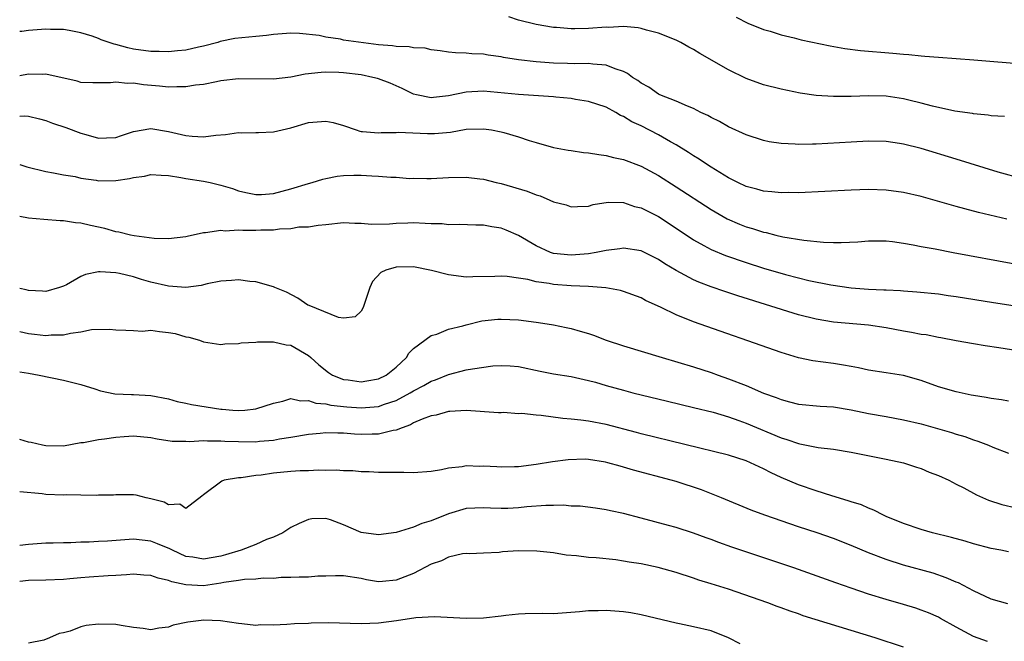
# Model space of a CAD drawing. Units: inches. Extents: x 2550000 to 2553000, y 1521000 to 1524000.
# Drawn here: x 2550000 to 2550113, y 1522861 to 1522932 of the extents above; entities that cross this region are included whole.
import ezdxf

# ---------------------------------------------------------------- set-up
doc = ezdxf.new("R2010")
doc.units = ezdxf.units.IN
doc.header["$MEASUREMENT"] = 0
doc.layers.add('LD25501521_2ft', color=102, linetype='Continuous')

msp = doc.modelspace()

# ---------------------------------------------------------------- linework, layer by layer
at = {"layer": 'LD25501521_2ft'}
for points, elevation in [([(2550112.52, 1522920.52), (2550111, 1522920.62), (2550110.68, 1522920.68), (2550109, 1522920.83), (2550108.86, 1522920.86), (2550106.85, 1522921.15), (2550104.29, 1522921.71), (2550103, 1522922.06), (2550101.61, 1522922.39), (2550101, 1522922.55), (2550099, 1522922.86), (2550097, 1522922.9), (2550095, 1522922.82), (2550093, 1522922.8), (2550091, 1522922.93), (2550089.2, 1522923.2), (2550087, 1522923.65), (2550085, 1522924.16), (2550083, 1522924.89), (2550081, 1522925.87), (2550077.73, 1522927.73), (2550077, 1522928.19), (2550076.46, 1522928.46), (2550075.53, 1522929), (2550075, 1522929.26), (2550073, 1522930.03), (2550071.61, 1522930.39), (2550071, 1522930.58), (2550070.66, 1522930.66), (2550069, 1522930.81), (2550067.29, 1522930.71), (2550067, 1522930.73), (2550065, 1522930.57), (2550063.44, 1522930.56), (2550063, 1522930.53), (2550061.32, 1522930.68), (2550061, 1522930.69), (2550059.02, 1522931.02), (2550057, 1522931.55), (2550055.91, 1522931.91)], 8792), ([(2550081.87, 1522931.87), (2550083.2, 1522931.2), (2550085, 1522930.47), (2550085.74, 1522930.26), (2550087, 1522929.86), (2550088.48, 1522929.52), (2550089.3, 1522929.3), (2550092.6, 1522928.6), (2550094.3, 1522928.3), (2550096.08, 1522928.08), (2550099.77, 1522927.77), (2550101, 1522927.64), (2550101.61, 1522927.61), (2550103, 1522927.46), (2550103.44, 1522927.44), (2550105, 1522927.3), (2550109.02, 1522927.02), (2550115, 1522926.52)], 8794), ([(2550114.59, 1522913.41), (2550111.81, 1522914.19), (2550107, 1522915.65), (2550103, 1522916.89), (2550101, 1522917.39), (2550100.54, 1522917.46), (2550099, 1522917.67), (2550097, 1522917.72), (2550095, 1522917.62), (2550091, 1522917.39), (2550090.61, 1522917.39), (2550089, 1522917.34), (2550088.62, 1522917.38), (2550087, 1522917.45), (2550085.65, 1522917.65), (2550085, 1522917.78), (2550083, 1522918.43), (2550081, 1522919.36), (2550079.95, 1522919.95), (2550079, 1522920.41), (2550078.64, 1522920.64), (2550077.85, 1522921), (2550077, 1522921.43), (2550076.3, 1522921.7), (2550075, 1522922.29), (2550073.15, 1522923), (2550073, 1522923.07), (2550071.88, 1522923.88), (2550071, 1522924.35), (2550070.64, 1522924.64), (2550070.04, 1522925), (2550069.46, 1522925.46), (2550069, 1522925.66), (2550068.04, 1522925.96), (2550067, 1522926.41), (2550065.49, 1522926.51), (2550065, 1522926.6), (2550063.44, 1522926.56), (2550062.59, 1522926.59), (2550061, 1522926.61), (2550059, 1522926.76), (2550057, 1522927), (2550055.27, 1522927.27), (2550055, 1522927.33), (2550053.52, 1522927.52), (2550053, 1522927.64), (2550051.68, 1522927.68), (2550051, 1522927.77), (2550049.8, 1522927.8), (2550049, 1522927.87), (2550048.03, 1522928.03), (2550047, 1522928.14), (2550046.32, 1522928.32), (2550045, 1522928.39), (2550044.5, 1522928.5), (2550043, 1522928.52), (2550042.59, 1522928.59), (2550041, 1522928.7), (2550037, 1522929.26), (2550036.65, 1522929.35), (2550035, 1522929.58), (2550034.23, 1522929.77), (2550031.98, 1522930.02), (2550031, 1522930.03), (2550029, 1522929.88), (2550028.22, 1522929.78), (2550027, 1522929.68), (2550024.57, 1522929.43), (2550022.91, 1522929.09), (2550022.64, 1522929), (2550021, 1522928.55), (2550020.44, 1522928.44), (2550019, 1522928.1), (2550018.03, 1522928.03), (2550017, 1522927.9), (2550015.95, 1522927.95), (2550015, 1522927.94), (2550013, 1522928.24), (2550012.36, 1522928.36), (2550011, 1522928.75), (2550010.79, 1522928.79), (2550009.3, 1522929.3), (2550009, 1522929.45), (2550008.3, 1522929.7), (2550007, 1522930.08), (2550005.65, 1522930.35), (2550005, 1522930.46), (2550003.53, 1522930.47), (2550003, 1522930.49), (2550001, 1522930.36), (2550000.24, 1522930.24), (2550000, 1522930.23)], 8790), ([(2550112.8, 1522908.8), (2550109.56, 1522909.56), (2550108.01, 1522909.99), (2550107, 1522910.24), (2550103, 1522911.39), (2550101, 1522911.87), (2550099, 1522912.13), (2550097, 1522912.18), (2550095, 1522912.11), (2550089, 1522911.83), (2550087.84, 1522911.84), (2550087, 1522911.82), (2550085.94, 1522911.94), (2550085, 1522912.01), (2550084.24, 1522912.24), (2550083, 1522912.56), (2550082.06, 1522913), (2550081, 1522913.53), (2550079, 1522914.74), (2550078.59, 1522915), (2550077.65, 1522915.65), (2550077, 1522916.03), (2550076.42, 1522916.42), (2550075, 1522917.29), (2550074.35, 1522917.65), (2550073, 1522918.43), (2550071, 1522919.45), (2550069.94, 1522919.94), (2550069, 1522920.54), (2550068.66, 1522920.66), (2550068.11, 1522921), (2550067, 1522921.6), (2550065, 1522922.25), (2550063.52, 1522922.48), (2550063, 1522922.59), (2550061.25, 1522922.75), (2550061, 1522922.79), (2550057, 1522923.03), (2550053, 1522923.44), (2550051, 1522923.33), (2550049, 1522922.89), (2550047.29, 1522922.71), (2550047, 1522922.67), (2550045.36, 1522923), (2550045, 1522923.1), (2550043.72, 1522923.72), (2550043, 1522924.05), (2550042.33, 1522924.33), (2550041, 1522924.83), (2550040.87, 1522924.87), (2550040.36, 1522925), (2550039, 1522925.28), (2550037, 1522925.53), (2550036.45, 1522925.55), (2550035, 1522925.59), (2550034.43, 1522925.57), (2550032.63, 1522925.37), (2550031, 1522925.04), (2550029, 1522924.79), (2550025, 1522924.85), (2550023, 1522924.59), (2550022.5, 1522924.5), (2550021, 1522924.19), (2550020.1, 1522924.1), (2550019, 1522923.93), (2550017.94, 1522923.94), (2550017, 1522923.89), (2550015.99, 1522923.99), (2550014.14, 1522924.14), (2550013, 1522924.34), (2550012.31, 1522924.31), (2550011, 1522924.47), (2550010.37, 1522924.37), (2550008.36, 1522924.36), (2550007, 1522924.42), (2550006.56, 1522924.56), (2550003, 1522925.36), (2550002.66, 1522925.34), (2550001, 1522925.38), (2550000, 1522925.19)], 8788), ([(2550000, 1522920.58), (2550000.6, 1522920.6), (2550001, 1522920.56), (2550002.27, 1522920.27), (2550003, 1522920.08), (2550003.76, 1522919.76), (2550005.26, 1522919.26), (2550007, 1522918.62), (2550007.54, 1522918.46), (2550009, 1522918.07), (2550009.92, 1522918.08), (2550011, 1522918.15), (2550011.63, 1522918.37), (2550013, 1522918.82), (2550015, 1522919.16), (2550017, 1522918.84), (2550019, 1522918.35), (2550019.72, 1522918.28), (2550021, 1522918.21), (2550022.41, 1522918.41), (2550023.52, 1522918.48), (2550025, 1522918.69), (2550025.32, 1522918.68), (2550027, 1522918.72), (2550027.3, 1522918.7), (2550029, 1522918.79), (2550031, 1522919.25), (2550033, 1522919.84), (2550035, 1522920.01), (2550035.83, 1522919.83), (2550037, 1522919.52), (2550038.44, 1522919), (2550038.87, 1522918.87), (2550039, 1522918.84), (2550039.16, 1522918.84), (2550041, 1522918.67), (2550041.29, 1522918.71), (2550043, 1522918.72), (2550043.26, 1522918.74), (2550046.58, 1522918.58), (2550047.41, 1522918.59), (2550049.24, 1522918.76), (2550051, 1522919.08), (2550053, 1522919.14), (2550053.92, 1522919), (2550055, 1522918.8), (2550055.31, 1522918.69), (2550057, 1522918.22), (2550058.2, 1522917.8), (2550059, 1522917.56), (2550061.01, 1522917.01), (2550062.68, 1522916.68), (2550063, 1522916.65), (2550064.42, 1522916.42), (2550065, 1522916.38), (2550066.18, 1522916.18), (2550067, 1522916.08), (2550067.86, 1522915.86), (2550069, 1522915.61), (2550071, 1522914.85), (2550073, 1522913.79), (2550075, 1522912.52), (2550079, 1522909.9), (2550080.84, 1522908.84), (2550082.24, 1522908.24), (2550083, 1522907.95), (2550083.74, 1522907.74), (2550085, 1522907.34), (2550085.29, 1522907.29), (2550086.41, 1522907), (2550087.19, 1522906.81), (2550089.6, 1522906.4), (2550091.83, 1522906.17), (2550093, 1522906.16), (2550093.87, 1522906.13), (2550095.77, 1522906.23), (2550097, 1522906.32), (2550097.66, 1522906.34), (2550099, 1522906.32), (2550099.75, 1522906.25), (2550101, 1522906.07), (2550102.11, 1522905.89), (2550103, 1522905.7), (2550104.59, 1522905.41), (2550106.68, 1522905), (2550113.72, 1522903.72)], 8786), ([(2550000, 1522915.04), (2550000.8, 1522914.8), (2550003, 1522914.25), (2550003.88, 1522914.12), (2550005, 1522913.89), (2550006.33, 1522913.67), (2550007, 1522913.51), (2550008.75, 1522913.25), (2550009, 1522913.2), (2550011, 1522913.21), (2550012.55, 1522913.45), (2550013, 1522913.58), (2550014.26, 1522913.74), (2550015, 1522913.9), (2550016.15, 1522913.85), (2550017, 1522913.79), (2550018.43, 1522913.58), (2550019, 1522913.46), (2550021, 1522913.15), (2550021.76, 1522913), (2550023, 1522912.71), (2550024.3, 1522912.3), (2550025, 1522912.06), (2550025.85, 1522911.85), (2550027, 1522911.63), (2550027.63, 1522911.63), (2550029, 1522911.76), (2550029.99, 1522911.99), (2550031, 1522912.28), (2550033, 1522912.88), (2550033.42, 1522913), (2550034.62, 1522913.38), (2550035, 1522913.47), (2550036.29, 1522913.71), (2550037, 1522913.78), (2550038.17, 1522913.83), (2550039, 1522913.82), (2550040.25, 1522913.75), (2550041, 1522913.73), (2550042.41, 1522913.59), (2550043, 1522913.61), (2550044.53, 1522913.47), (2550045, 1522913.49), (2550046.54, 1522913.46), (2550047, 1522913.47), (2550049, 1522913.58), (2550051, 1522913.6), (2550052.59, 1522913.41), (2550053, 1522913.36), (2550054.45, 1522913), (2550055, 1522912.88), (2550058, 1522912), (2550059, 1522911.58), (2550059.47, 1522911.47), (2550060.59, 1522911), (2550061, 1522910.8), (2550062.43, 1522910.43), (2550063, 1522910.22), (2550063.73, 1522910.27), (2550065, 1522910.31), (2550065.52, 1522910.48), (2550067.26, 1522910.74), (2550069, 1522910.7), (2550070.27, 1522910.27), (2550071, 1522910.12), (2550073, 1522909.1), (2550075, 1522907.8), (2550077, 1522906.46), (2550078.19, 1522905.81), (2550079, 1522905.35), (2550080.65, 1522904.65), (2550083, 1522903.86), (2550085, 1522903.23), (2550087.5, 1522902.5), (2550089, 1522902.11), (2550090.18, 1522901.82), (2550092.69, 1522901.31), (2550095, 1522900.97), (2550097, 1522900.82), (2550098.76, 1522900.76), (2550099, 1522900.73), (2550100.66, 1522900.66), (2550101, 1522900.62), (2550102.52, 1522900.52), (2550105, 1522900.27), (2550106.11, 1522900.11), (2550107, 1522900), (2550111.29, 1522899.29), (2550115, 1522898.74)], 8784), ([(2550115, 1522893.64), (2550111.88, 1522894.12), (2550110.34, 1522894.34), (2550109, 1522894.57), (2550107, 1522894.92), (2550105.26, 1522895.26), (2550105, 1522895.29), (2550103.59, 1522895.59), (2550103, 1522895.66), (2550101.89, 1522895.89), (2550101, 1522896.03), (2550099, 1522896.4), (2550097, 1522896.71), (2550093, 1522897.06), (2550091, 1522897.38), (2550089, 1522897.89), (2550082.06, 1522900.06), (2550080.56, 1522900.56), (2550079, 1522901.1), (2550077.6, 1522901.6), (2550077, 1522901.87), (2550075, 1522902.94), (2550073.73, 1522903.73), (2550073, 1522904.22), (2550071, 1522905.21), (2550069, 1522905.5), (2550068.58, 1522905.42), (2550067, 1522905.22), (2550065.88, 1522905), (2550065, 1522904.86), (2550063, 1522904.69), (2550061, 1522904.89), (2550060.66, 1522905), (2550059, 1522905.75), (2550057, 1522906.93), (2550055.57, 1522907.57), (2550055, 1522907.79), (2550053.95, 1522907.95), (2550053, 1522908.13), (2550052.14, 1522908.14), (2550050.21, 1522908.21), (2550049, 1522908.18), (2550048.27, 1522908.27), (2550047, 1522908.28), (2550046.33, 1522908.33), (2550045, 1522908.38), (2550044.35, 1522908.35), (2550043, 1522908.33), (2550042.25, 1522908.25), (2550040.21, 1522908.21), (2550039, 1522908.32), (2550038.3, 1522908.3), (2550037, 1522908.4), (2550035, 1522908.18), (2550034.1, 1522908.1), (2550033, 1522907.88), (2550031.88, 1522907.88), (2550031, 1522907.71), (2550029.68, 1522907.68), (2550029, 1522907.57), (2550027.54, 1522907.54), (2550027, 1522907.5), (2550025.51, 1522907.51), (2550025, 1522907.54), (2550023.46, 1522907.46), (2550023, 1522907.52), (2550021.24, 1522907.24), (2550021, 1522907.26), (2550019.15, 1522906.85), (2550019, 1522906.81), (2550017, 1522906.58), (2550015.38, 1522906.62), (2550013.08, 1522906.92), (2550012.67, 1522907), (2550011.34, 1522907.34), (2550011, 1522907.37), (2550009.73, 1522907.73), (2550008.08, 1522908.08), (2550007, 1522908.35), (2550006.39, 1522908.39), (2550005, 1522908.62), (2550004.62, 1522908.62), (2550002.76, 1522908.76), (2550001, 1522908.94), (2550000, 1522909.1)], 8782), ([(2550113, 1522888.04), (2550112.17, 1522888.17), (2550111, 1522888.32), (2550110.44, 1522888.44), (2550109, 1522888.66), (2550108.73, 1522888.73), (2550107, 1522889.08), (2550105, 1522889.68), (2550103, 1522890.38), (2550101, 1522890.96), (2550099, 1522891.27), (2550097, 1522891.56), (2550095.83, 1522891.83), (2550095, 1522891.98), (2550094.15, 1522892.15), (2550093, 1522892.33), (2550090.64, 1522892.64), (2550089, 1522892.99), (2550087, 1522893.6), (2550077, 1522897.09), (2550075, 1522897.87), (2550073.28, 1522898.72), (2550071.52, 1522899.52), (2550071, 1522899.82), (2550069, 1522900.55), (2550068.66, 1522900.66), (2550066.97, 1522900.97), (2550065, 1522901.12), (2550063, 1522901.21), (2550061, 1522901.37), (2550060.52, 1522901.48), (2550059, 1522901.67), (2550058.06, 1522901.94), (2550057, 1522902.08), (2550055.72, 1522902.28), (2550055, 1522902.32), (2550054.28, 1522902.28), (2550051.79, 1522902.21), (2550051, 1522902.2), (2550049, 1522902.46), (2550047.05, 1522902.95), (2550045, 1522903.37), (2550043, 1522903.35), (2550041.85, 1522903), (2550041.26, 1522902.74), (2550040.3, 1522901.7), (2550040.01, 1522901), (2550039.53, 1522899.53), (2550039.26, 1522898.74), (2550039, 1522898.32), (2550038.33, 1522897.67), (2550037, 1522897.52), (2550036.41, 1522897.59), (2550033.06, 1522898.94), (2550032.93, 1522899), (2550031.79, 1522899.79), (2550030.47, 1522900.47), (2550029.14, 1522901), (2550029, 1522901.08), (2550027, 1522901.66), (2550026.29, 1522901.71), (2550025, 1522901.89), (2550024.19, 1522901.81), (2550023, 1522901.75), (2550021.43, 1522901.43), (2550020.75, 1522901.25), (2550018.99, 1522901.01), (2550017, 1522901.15), (2550015, 1522901.63), (2550013.93, 1522901.93), (2550013, 1522902.21), (2550011.4, 1522902.6), (2550011, 1522902.68), (2550009.19, 1522902.81), (2550009, 1522902.8), (2550007.52, 1522902.48), (2550007, 1522902.26), (2550005.33, 1522901.33), (2550005, 1522901.16), (2550004.56, 1522901), (2550003, 1522900.56), (2550002.6, 1522900.6), (2550001, 1522900.65), (2550000.73, 1522900.73), (2550000, 1522900.89)], 8780), ([(2550000, 1522895.97), (2550001, 1522895.76), (2550001.69, 1522895.69), (2550003, 1522895.52), (2550003.59, 1522895.59), (2550005, 1522895.59), (2550005.8, 1522895.8), (2550007, 1522895.93), (2550008.2, 1522896.2), (2550010.27, 1522896.27), (2550011, 1522896.18), (2550012.12, 1522896.12), (2550013, 1522896.11), (2550014.04, 1522896.04), (2550015, 1522896.12), (2550015.97, 1522895.97), (2550017, 1522895.89), (2550017.75, 1522895.75), (2550019, 1522895.38), (2550019.34, 1522895.34), (2550020.56, 1522895), (2550021, 1522894.8), (2550023, 1522894.49), (2550023.44, 1522894.56), (2550025, 1522894.61), (2550025.3, 1522894.7), (2550027, 1522894.78), (2550027.18, 1522894.82), (2550029, 1522894.8), (2550030.45, 1522894.45), (2550031, 1522894.41), (2550033, 1522893.25), (2550033.25, 1522893), (2550034.18, 1522892.18), (2550035.29, 1522891.29), (2550035.74, 1522891), (2550037, 1522890.51), (2550037.55, 1522890.45), (2550039, 1522890.25), (2550039.66, 1522890.34), (2550041, 1522890.58), (2550041.88, 1522891), (2550043, 1522891.92), (2550044.21, 1522893), (2550044.48, 1522893.52), (2550045, 1522894.05), (2550047, 1522895.51), (2550047.68, 1522895.68), (2550049, 1522896.24), (2550050.64, 1522896.64), (2550051, 1522896.76), (2550052.81, 1522897.19), (2550054.62, 1522897.38), (2550055, 1522897.4), (2550057, 1522897.33), (2550059, 1522897.06), (2550060.78, 1522896.78), (2550061, 1522896.73), (2550062.46, 1522896.46), (2550063, 1522896.34), (2550064.04, 1522896.04), (2550065, 1522895.75), (2550065.55, 1522895.55), (2550067, 1522894.99), (2550069, 1522894.34), (2550073.4, 1522893), (2550077, 1522891.95), (2550079, 1522891.31), (2550079.83, 1522891), (2550081, 1522890.59), (2550083, 1522889.81), (2550085, 1522888.96), (2550086.45, 1522888.45), (2550087, 1522888.21), (2550087.97, 1522887.97), (2550089, 1522887.68), (2550091.46, 1522887.46), (2550093, 1522887.37), (2550095, 1522887.05), (2550097, 1522886.64), (2550099, 1522886.29), (2550101, 1522885.91), (2550103, 1522885.43), (2550104.59, 1522885), (2550106.46, 1522884.46), (2550107, 1522884.27), (2550107.99, 1522883.99), (2550109, 1522883.61), (2550109.48, 1522883.48), (2550110.71, 1522883), (2550111.21, 1522882.79), (2550113, 1522882.11)], 8778), ([(2550000, 1522891.37), (2550001, 1522891.22), (2550002.23, 1522891), (2550005, 1522890.42), (2550005.77, 1522890.23), (2550007, 1522889.95), (2550008.57, 1522889.43), (2550009.23, 1522889.23), (2550010.86, 1522888.86), (2550012.78, 1522888.78), (2550013, 1522888.78), (2550015, 1522888.68), (2550017, 1522888.28), (2550017.99, 1522887.99), (2550019, 1522887.79), (2550019.64, 1522887.64), (2550023, 1522887.13), (2550023.13, 1522887.13), (2550024.35, 1522887), (2550025, 1522886.95), (2550025.71, 1522887), (2550027, 1522887.14), (2550029, 1522887.82), (2550030.05, 1522888.05), (2550031, 1522888.32), (2550032.08, 1522888.08), (2550033, 1522888.12), (2550033.82, 1522887.82), (2550035, 1522887.71), (2550035.57, 1522887.57), (2550037.38, 1522887.38), (2550039, 1522887.27), (2550041, 1522887.43), (2550041.69, 1522887.69), (2550043, 1522888.12), (2550044.63, 1522889), (2550045, 1522889.23), (2550046.17, 1522889.83), (2550047, 1522890.32), (2550047.52, 1522890.48), (2550049, 1522891.09), (2550051, 1522891.59), (2550051.74, 1522891.74), (2550054.05, 1522892.05), (2550055, 1522892.09), (2550056.06, 1522892.06), (2550057, 1522891.98), (2550059.46, 1522891.46), (2550061, 1522891.17), (2550063, 1522890.85), (2550065, 1522890.4), (2550065.81, 1522890.19), (2550067, 1522889.83), (2550069, 1522889.28), (2550070.05, 1522889), (2550074.03, 1522888.03), (2550077, 1522887.32), (2550079.23, 1522886.77), (2550081, 1522886.25), (2550082.16, 1522885.84), (2550083, 1522885.53), (2550087, 1522883.85), (2550087.66, 1522883.66), (2550089, 1522883.18), (2550089.16, 1522883.16), (2550091.25, 1522882.75), (2550093, 1522882.54), (2550095, 1522882.19), (2550099, 1522881.42), (2550101, 1522881), (2550102.49, 1522880.49), (2550103, 1522880.33), (2550103.93, 1522879.93), (2550105, 1522879.54), (2550106.16, 1522879), (2550107, 1522878.57), (2550107.88, 1522878.12), (2550109.33, 1522877.33), (2550110.71, 1522876.71), (2550112.22, 1522876.22), (2550113.85, 1522875.85)], 8776), ([(2550113, 1522870.81), (2550112.1, 1522871), (2550111, 1522871.21), (2550109, 1522871.73), (2550108.03, 1522872.03), (2550106.47, 1522872.47), (2550104.31, 1522873), (2550103, 1522873.38), (2550101, 1522874.05), (2550099, 1522874.87), (2550098.71, 1522875), (2550097.6, 1522875.6), (2550097, 1522875.82), (2550096.19, 1522876.19), (2550095, 1522876.55), (2550094.67, 1522876.67), (2550092.79, 1522877.21), (2550091, 1522877.79), (2550089, 1522878.49), (2550087, 1522879.32), (2550085.85, 1522879.85), (2550085, 1522880.3), (2550083.52, 1522881), (2550083, 1522881.22), (2550081, 1522881.85), (2550071, 1522884.32), (2550070.47, 1522884.47), (2550067, 1522885.37), (2550065, 1522885.75), (2550064.13, 1522885.87), (2550063, 1522885.99), (2550062.05, 1522886.05), (2550059.59, 1522886.41), (2550059, 1522886.44), (2550057.39, 1522886.61), (2550057, 1522886.6), (2550055.28, 1522886.72), (2550055, 1522886.7), (2550054.71, 1522886.71), (2550051, 1522886.96), (2550049.16, 1522886.84), (2550049, 1522886.85), (2550047.58, 1522886.42), (2550047, 1522886.35), (2550045.99, 1522885.99), (2550045, 1522885.54), (2550044.66, 1522885.34), (2550043.69, 1522885), (2550043, 1522884.72), (2550042.67, 1522884.67), (2550041, 1522884.25), (2550040.26, 1522884.26), (2550039, 1522884.23), (2550038.26, 1522884.26), (2550037, 1522884.37), (2550036.36, 1522884.36), (2550035, 1522884.42), (2550034.34, 1522884.34), (2550033, 1522884.23), (2550031, 1522883.88), (2550029.68, 1522883.68), (2550029, 1522883.54), (2550027.41, 1522883.41), (2550027, 1522883.36), (2550025, 1522883.37), (2550023.43, 1522883.43), (2550023, 1522883.48), (2550021.46, 1522883.46), (2550021, 1522883.5), (2550019.4, 1522883.4), (2550019, 1522883.43), (2550017.44, 1522883.44), (2550015.69, 1522883.69), (2550015, 1522883.84), (2550013, 1522884.03), (2550011.95, 1522883.95), (2550011, 1522883.89), (2550009.68, 1522883.68), (2550009, 1522883.63), (2550007.29, 1522883.29), (2550007, 1522883.27), (2550005, 1522882.9), (2550003, 1522882.92), (2550002.59, 1522883), (2550001.32, 1522883.32), (2550001, 1522883.36), (2550000, 1522883.67)], 8774), ([(2550112.91, 1522864.91), (2550111, 1522865.41), (2550109, 1522866.36), (2550107.28, 1522867.28), (2550107, 1522867.38), (2550105.87, 1522867.87), (2550104.38, 1522868.38), (2550101, 1522869.32), (2550099, 1522869.94), (2550097, 1522870.71), (2550095, 1522871.56), (2550093, 1522872.34), (2550091.11, 1522873), (2550089, 1522873.69), (2550085.15, 1522875), (2550083.58, 1522875.58), (2550080.21, 1522877), (2550077.91, 1522877.91), (2550075, 1522878.84), (2550074.44, 1522879), (2550070.15, 1522880.15), (2550069, 1522880.5), (2550068.6, 1522880.6), (2550067.22, 1522881), (2550066.93, 1522881.07), (2550065, 1522881.37), (2550064.61, 1522881.39), (2550062.66, 1522881.34), (2550060.89, 1522881.11), (2550059, 1522880.8), (2550057, 1522880.55), (2550056.55, 1522880.55), (2550055, 1522880.49), (2550054.53, 1522880.53), (2550053, 1522880.61), (2550052.59, 1522880.59), (2550051, 1522880.66), (2550050.55, 1522880.55), (2550049, 1522880.4), (2550048.19, 1522880.19), (2550047, 1522880), (2550045, 1522879.86), (2550043.9, 1522879.9), (2550043, 1522879.88), (2550041.9, 1522879.9), (2550041, 1522879.88), (2550039.95, 1522879.95), (2550039, 1522879.97), (2550038.07, 1522880.07), (2550037, 1522880.08), (2550036.15, 1522880.15), (2550035, 1522880.1), (2550034.14, 1522880.14), (2550033, 1522880.08), (2550032.06, 1522880.06), (2550031, 1522879.99), (2550029, 1522879.81), (2550027.6, 1522879.6), (2550027, 1522879.55), (2550025.29, 1522879.29), (2550025, 1522879.27), (2550023.38, 1522879), (2550023.11, 1522878.89), (2550021, 1522877.34), (2550020.83, 1522877.17), (2550019, 1522875.79), (2550018.28, 1522876.28), (2550017, 1522876.19), (2550016.5, 1522876.5), (2550015, 1522876.89), (2550014.47, 1522877), (2550013.31, 1522877.31), (2550013, 1522877.35), (2550012.67, 1522877.33), (2550011, 1522877.33), (2550010.71, 1522877.29), (2550009, 1522877.28), (2550008.74, 1522877.26), (2550007, 1522877.31), (2550005.33, 1522877.33), (2550005, 1522877.31), (2550003, 1522877.38), (2550002.56, 1522877.44), (2550000, 1522877.68)], 8772), ([(2550110.58, 1522860.58), (2550109, 1522861.15), (2550107, 1522862.23), (2550105.23, 1522863.23), (2550105, 1522863.35), (2550103.85, 1522863.85), (2550103, 1522864.18), (2550102.38, 1522864.38), (2550101, 1522864.81), (2550099, 1522865.39), (2550097, 1522866.01), (2550095, 1522866.68), (2550093.27, 1522867.27), (2550088.44, 1522869), (2550081.38, 1522871.38), (2550079.9, 1522871.9), (2550079, 1522872.25), (2550078.44, 1522872.44), (2550077, 1522872.97), (2550075, 1522873.61), (2550074.15, 1522873.85), (2550071, 1522874.69), (2550069, 1522875.2), (2550067.5, 1522875.5), (2550067, 1522875.62), (2550065.8, 1522875.8), (2550064.04, 1522876.04), (2550063, 1522876.05), (2550062.15, 1522876.15), (2550061, 1522876.11), (2550060.12, 1522876.12), (2550057.95, 1522875.95), (2550057, 1522875.86), (2550055.79, 1522875.79), (2550055, 1522875.78), (2550053.81, 1522875.81), (2550053, 1522875.87), (2550051, 1522875.77), (2550049, 1522875.16), (2550047, 1522874.35), (2550045.95, 1522874.05), (2550045, 1522873.63), (2550044.49, 1522873.51), (2550043, 1522873.03), (2550041, 1522872.78), (2550039, 1522873.05), (2550037, 1522873.9), (2550035.51, 1522874.49), (2550035, 1522874.65), (2550033.4, 1522874.6), (2550033, 1522874.53), (2550031.93, 1522874.07), (2550031, 1522873.61), (2550030.08, 1522873), (2550029, 1522872.52), (2550028.22, 1522872.22), (2550027, 1522871.67), (2550025.29, 1522871), (2550023.52, 1522870.48), (2550023, 1522870.35), (2550021, 1522870.01), (2550019.79, 1522870.21), (2550019, 1522870.31), (2550017.45, 1522871), (2550017.16, 1522871.16), (2550015.76, 1522871.76), (2550015, 1522872.06), (2550013, 1522872.26), (2550010.04, 1522872.04), (2550009, 1522872.01), (2550007.93, 1522871.93), (2550007, 1522871.95), (2550005.86, 1522871.86), (2550005, 1522871.87), (2550003.82, 1522871.82), (2550003, 1522871.81), (2550001, 1522871.67), (2550000, 1522871.56)], 8770), ([(2550101, 1522859.96), (2550097.76, 1522861), (2550089.54, 1522863.54), (2550089, 1522863.74), (2550088.04, 1522864.04), (2550087, 1522864.43), (2550086.57, 1522864.57), (2550085.48, 1522865), (2550081, 1522866.55), (2550079, 1522867.18), (2550077.6, 1522867.6), (2550077, 1522867.81), (2550075, 1522868.45), (2550072.97, 1522869.03), (2550071, 1522869.44), (2550069.63, 1522869.63), (2550069, 1522869.77), (2550068.1, 1522869.9), (2550065.87, 1522870.13), (2550065, 1522870.18), (2550063.61, 1522870.39), (2550062.44, 1522870.44), (2550061, 1522870.7), (2550059.09, 1522870.91), (2550057, 1522870.94), (2550055.18, 1522870.82), (2550054.77, 1522870.77), (2550053, 1522870.68), (2550051.39, 1522870.61), (2550051, 1522870.62), (2550050.6, 1522870.6), (2550049, 1522870.23), (2550048.21, 1522869.79), (2550047, 1522869.42), (2550045, 1522868.37), (2550043, 1522867.59), (2550041.44, 1522867.44), (2550041, 1522867.42), (2550039.64, 1522867.64), (2550039, 1522867.77), (2550037, 1522868.08), (2550036.1, 1522868.1), (2550035, 1522868.06), (2550034.05, 1522868.05), (2550033, 1522867.95), (2550031.95, 1522867.95), (2550031, 1522867.88), (2550029.89, 1522867.89), (2550029, 1522867.8), (2550027.82, 1522867.82), (2550027, 1522867.72), (2550025.68, 1522867.68), (2550025, 1522867.56), (2550023.33, 1522867.33), (2550023, 1522867.25), (2550021, 1522866.96), (2550019, 1522867.05), (2550017.4, 1522867.4), (2550017, 1522867.57), (2550015.81, 1522867.81), (2550015, 1522868.14), (2550014.17, 1522868.17), (2550013, 1522868.26), (2550012.22, 1522868.22), (2550011, 1522868.14), (2550010.1, 1522868.1), (2550007.95, 1522867.95), (2550007, 1522867.85), (2550005.74, 1522867.75), (2550005, 1522867.66), (2550003, 1522867.58), (2550001, 1522867.54), (2550000, 1522867.44)], 8768), ([(2550082.31, 1522860.31), (2550081, 1522861.01), (2550079, 1522861.81), (2550077, 1522862.28), (2550075.38, 1522862.62), (2550075, 1522862.69), (2550071, 1522863.65), (2550069.85, 1522863.85), (2550069, 1522863.98), (2550067, 1522864.13), (2550066.1, 1522864.1), (2550065, 1522864.08), (2550063.96, 1522863.96), (2550061, 1522863.75), (2550059.79, 1522863.79), (2550057.76, 1522863.76), (2550057, 1522863.71), (2550055.55, 1522863.55), (2550055, 1522863.47), (2550053, 1522863.27), (2550051, 1522863.23), (2550047.39, 1522863.39), (2550045.28, 1522863.28), (2550043.06, 1522862.94), (2550041, 1522862.67), (2550039, 1522862.6), (2550035.29, 1522862.71), (2550033.32, 1522862.68), (2550033, 1522862.65), (2550031.4, 1522862.6), (2550030.52, 1522862.52), (2550029, 1522862.45), (2550027.52, 1522862.48), (2550027, 1522862.43), (2550025.38, 1522862.62), (2550025, 1522862.63), (2550022.96, 1522862.96), (2550021.04, 1522863.04), (2550019.2, 1522862.8), (2550017.55, 1522862.45), (2550017, 1522862.23), (2550015.9, 1522862.1), (2550015, 1522861.93), (2550014.09, 1522862.09), (2550013, 1522862.2), (2550011.58, 1522862.42), (2550011, 1522862.54), (2550009, 1522862.58), (2550007.59, 1522862.41), (2550007, 1522862.25), (2550005.78, 1522861.78), (2550005, 1522861.58), (2550004.51, 1522861.49), (2550003.42, 1522861), (2550002.76, 1522860.76), (2550001, 1522860.4)], 8766)]:
    msp.add_lwpolyline(points, dxfattribs=dict(at, elevation=elevation))

doc.saveas('drawing.dxf')
